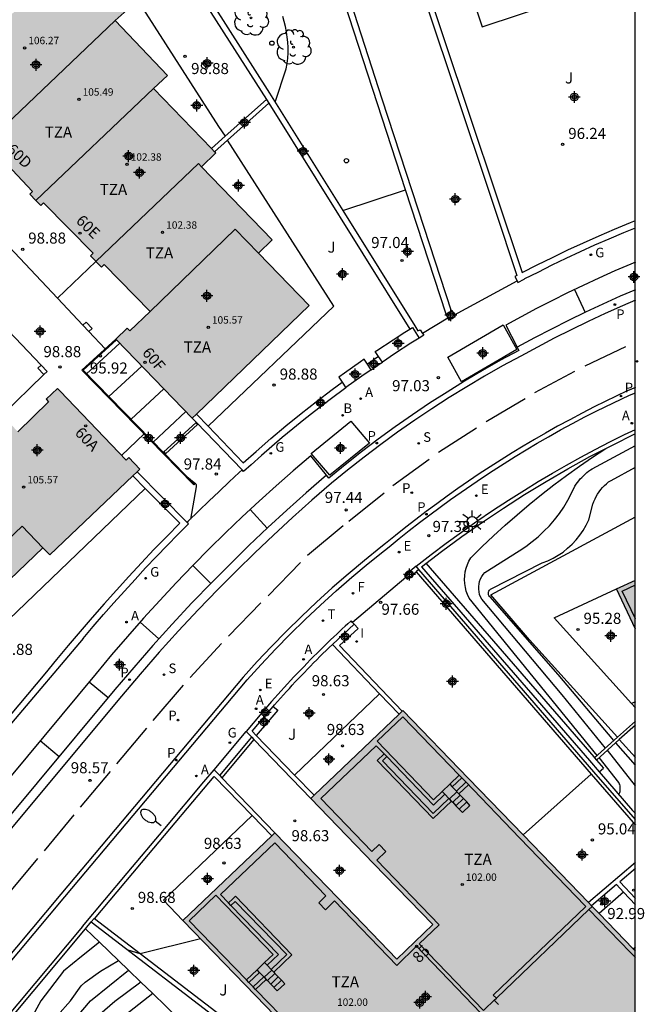
# Model space of a CAD drawing. Units: metres. Extents: x 580644 to 580995, y 4793790 to 4794041.
# Drawn here: x 580953 to 580995, y 4793848 to 4793914 of the extents above; entities that cross this region are included whole.
import ezdxf
from ezdxf.enums import TextEntityAlignment as Align

# ---------------------------------------------------------------- set-up
doc = ezdxf.new("R2010")
doc.units = ezdxf.units.M
for name, color, linetype in [('010106', 9, 'Continuous'), ('020104', 34, 'Continuous'), ('020107', 3, 'Continuous'), ('020204', 9, 'Continuous'), ('020308', 9, 'Continuous'), ('050109', 4, 'Continuous'), ('060106', 9, 'Continuous'), ('060108', 9, 'Continuous'), ('060113', 4, 'Continuous'), ('060126', 9, 'Continuous'), ('060130', 9, 'Continuous'), ('060145', 9, 'Continuous'), ('070105', 6, 'Continuous'), ('070106', 6, 'Continuous'), ('070108', 9, 'Continuous'), ('070116', 6, 'Continuous'), ('080110', 9, 'Continuous'), ('080131', 9, 'Continuous'), ('080132', 9, 'Continuous'), ('080137', 9, 'Continuous'), ('080201', 9, 'Continuous'), ('080202', 9, 'Continuous'), ('080303', 9, 'Continuous'), ('080308', 9, 'Continuous'), ('080311', 9, 'Continuous'), ('100116', 71, 'Continuous'), ('100202', 3, 'Continuous'), ('100301', 7, 'Continuous'), ('200202', 4, 'Continuous'), ('200205', 4, 'Continuous'), ('200302', 4, 'Continuous'), ('200305', 4, 'Continuous'), ('210102', 4, 'Continuous'), ('210203', 4, 'Continuous'), ('210204', 9, 'Continuous'), ('210205', 4, 'Continuous'), ('210303', 4, 'Continuous'), ('210304', 9, 'Continuous'), ('210305', 4, 'Continuous'), ('220101', 1, 'Continuous'), ('220205', 1, 'Continuous'), ('220305', 1, 'Continuous'), ('230204', 9, 'Continuous'), ('230304', 9, 'Continuous'), ('240204', 9, 'Continuous'), ('240205', 1, 'Continuous'), ('240304', 9, 'Continuous'), ('240305', 1, 'Continuous'), ('250202', 9, 'Continuous'), ('250206', 9, 'Continuous'), ('260101', 9, 'Continuous'), ('260202', 9, 'Continuous'), ('270204', 9, 'Continuous'), ('270304', 9, 'Continuous'), ('990501', 21, 'Continuous'), ('C_Edificios', 5, 'Continuous'), ('Centroides', 1, 'Continuous')]:
    doc.layers.add(name, color=color, linetype=linetype)
for name, color, linetype, lineweight in [('020105', 24, 'Continuous', 30), ('080111', 7, 'Continuous', 30), ('080118', 7, 'Continuous', 30)]:
    doc.layers.add(name, color=color, linetype=linetype, lineweight=lineweight)
doc.styles.add('ARIAL', font='arial.ttf', dxfattribs={"height": 1})
doc.styles.add('ARIALI', font='ariali.ttf', dxfattribs={"height": 1})
doc.styles.add('ROMANS', font='romans__.ttf', dxfattribs={"height": 1})
doc.styles.get("Standard").update_dxf_attribs({"font": 'arial.ttf'})

# ---------------------------------------------------------------- blocks, each defined once
blk = doc.blocks.new('Centroide')
for points in [[(0.402, 0), (-0.402, 0)], [(0, -0.402), (0, 0.402)]]:
    blk.add_lwpolyline(points)
for radius in [0.256, 0.159]:
    blk.add_circle((0, 0), radius)
blk = doc.blocks.new('BloquePortal')
blk.add_circle((0, 0), 0.075)
at = {"flags": 5}
blk.add_attdef('INDICE', text='', height=0.75, dxfattribs=at).set_placement((0, 0), align=Align.MIDDLE_CENTER)
blk = doc.blocks.new('REGELE')
blk.add_circle((0, 0), 0.055)
blk = doc.blocks.new('ABAS')
blk.add_circle((0, 0), 0.055)
blk = doc.blocks.new('REGAS')
blk.add_circle((0, 0), 0.055)
blk = doc.blocks.new('COTAPU')
blk.add_circle((0, 0), 0.075)
blk = doc.blocks.new('FAROLA')
for p, q in [((0, 0.355), (0, 0.755)), ((-0.355, 0), (-0.895, 0)), ((-0.63, 0.51), (-0.255, 0.245)), ((0.605, 0.49), (0.276, 0.223)), ((0.355, 0), (0.855, 0)), ((-0.65, -0.52), (-0.255, -0.24)), ((0, -0.355), (0, -0.755)), ((0.585, -0.52), (0.256, -0.246))]:
    blk.add_line(p, q)
blk.add_circle((0, 0), 0.355)
blk = doc.blocks.new('PLUVI3')
blk.add_circle((0, 0), 0.055)
blk = doc.blocks.new('REIND')
blk.add_circle((0, 0), 0.055)
blk = doc.blocks.new('PUNTO')
blk.add_circle((0, 0), 0.075)
blk = doc.blocks.new('FAREDI')
blk.add_line((0, 0), (0.5, 0))
blk.add_lwpolyline([(0.5, 0, 0.159986), (0.538, -0.117, 0.106322), (0.675, -0.238, 0.071006), (0.858, -0.309, 0.057309), (1.099, -0.337, 0.057309), (1.339, -0.309, 0.071006), (1.522, -0.238, 0.106322), (1.659, -0.117, 0.159986), (1.697, 0, 0.159986), (1.659, 0.117, 0.106322), (1.522, 0.238, 0.071006), (1.339, 0.309, 0.057309), (1.099, 0.337, 0.057309), (0.858, 0.309, 0.071006), (0.675, 0.238, 0.106322), (0.538, 0.117, 0.159986)], format="xyb", close=True)
blk = doc.blocks.new('PLUVI2')
blk.add_circle((0, 0), 0.055)
blk = doc.blocks.new('SANEA')
blk.add_circle((0, 0), 0.055)
blk = doc.blocks.new('RETEL')
blk.add_circle((0, 0), 0.055)
blk = doc.blocks.new('BOCAR')
blk.add_circle((0, 0), 0.055)
blk = doc.blocks.new('HUEPIV')
blk.add_circle((0, 0), 0.145)
blk = doc.blocks.new('ARBOL')
blk.add_circle((0, 0), 0.0587)
for centre, radius, start, end in [((-0.564, 0.381), 0.532, 92.28, 254.58), ((-0.28, 0.855), 0.3, 359.28777, 173.60777), ((0.097, 0.97), 0.21, 23.15651, 160.46651), ((0.438, 0.881), 0.24, 301.57804, 139.32804), ((0.656, 0.288), 0.443, 319.85562, 114.76562), ((-0.091, 0.321), 0.12, 119.14, 310.56), ((0.819, -0.249), 0.383, 235.52754, 62.02753), ((-0.556, -0.339), 0.555, 142.64, 266.54), ((-0.039, -0.384), 0.21, 189.64, 323.88), ((0.299, -0.624), 0.532, 224.67, 0.24), ((-0.301, -0.676), 0.45, 213.78, 295.32)]:
    blk.add_arc(centre, radius, start, end)
blk = doc.blocks.new('OPTICA')
blk.add_circle((0, 0), 0.055)

msp = doc.modelspace()

# ---------------------------------------------------------------- hatches: boundary and pattern name
at = {"layer": '990501'}
for points in [[(580961.63, 4793909.7), (580962.57, 4793910.59), (580959.04, 4793914.3), (580959.83, 4793915.03), (580959.62, 4793915.25), (580956.29, 4793918.76), (580951.86, 4793914.56), (580949.94, 4793916.58), (580949.87, 4793916.51), (580944.07, 4793911.01), (580943.2, 4793911.92), (580943.14, 4793911.86), (580942.92, 4793911.66), (580941.32, 4793910.13), (580944.03, 4793907.28), (580946.71, 4793909.82), (580948.101, 4793908.36), (580948.682, 4793907.75), (580948.94, 4793907.48), (580949.15, 4793907.26), (580949.92, 4793906.44), (580949.73, 4793906.26), (580950.49, 4793905.5), (580950.67, 4793905.67), (580953.45, 4793902.73), (580953.26, 4793902.55), (580954.01, 4793901.79), (580954.19, 4793901.96), (580957.54, 4793898.56), (580957.36, 4793898.38), (580958.11, 4793897.61), (580958.29, 4793897.79), (580961.39, 4793894.63), (580960.02, 4793893.31), (580959.84, 4793893.5), (580959.08, 4793892.75), (580959.11, 4793892.71), (580964.23, 4793887.4), (580964.52, 4793887.68), (580972.13, 4793895.02), (580968.71, 4793898.56), (580969.64, 4793899.46), (580964.86, 4793904.41), (580965.83, 4793905.35), (580965.75, 4793905.43), (580965.54, 4793905.65)], [(580949.37, 4793889.74), (580949.56, 4793889.92), (580948.81, 4793890.7), (580948.62, 4793890.52), (580945.35, 4793893.96), (580945.54, 4793894.14), (580944.79, 4793894.91), (580944.61, 4793894.74), (580941.32, 4793898.18), (580941.51, 4793898.36), (580940.76, 4793899.14), (580942.63, 4793900.95), (580942.42, 4793901.16), (580940.04, 4793903.62), (580934.22, 4793897.98), (580937.3, 4793894.8), (580937.01, 4793894.517), (580936.38, 4793893.9), (580935.43, 4793892.98), (580935.22, 4793892.77), (580934.12, 4793891.71), (580938.14, 4793887.5), (580938.35, 4793887.28), (580942.04, 4793883.41), (580943.16, 4793884.48), (580944.97, 4793882.59), (580945.9, 4793883.48), (580947.51, 4793881.79), (580945.46, 4793879.83), (580945.563, 4793879.722), (580945.768, 4793879.508), (580950.19, 4793874.87), (580954.15, 4793878.63), (580954.61, 4793878.15), (580960.22, 4793883.5), (580960.51, 4793883.77), (580960.7, 4793883.96), (580959.96, 4793884.74), (580959.77, 4793884.56), (580955.32, 4793889.23), (580955.14, 4793889.42), (580954.37, 4793888.68), (580954.53, 4793888.5), (580952.45, 4793886.49)], [(580994.186, 4793876.456), (580992.91, 4793875.86), (580994.186, 4793873.135)], [(580978.074, 4793850.812), (580974.077, 4793854.954), (580969.823, 4793859.361), (580969.606, 4793859.154), (580963.607, 4793853.418), (580969.203, 4793847.619), (580971.422, 4793845.321), (580975.103, 4793841.506), (580975.311, 4793841.291), (580976.423, 4793840.139), (580977.283, 4793839.248), (580981.037, 4793835.358), (580984.725, 4793831.537), (580984.761, 4793831.571), (580992.032, 4793838.524), (580992.212, 4793838.697), (580994.185, 4793840.583), (580994.185, 4793851.346), (580994.039, 4793851.497), (580991.73, 4793853.89), (580991.263, 4793854.374), (580991.223, 4793854.415), (580991.014, 4793854.632), (580986.597, 4793859.208), (580982.913, 4793863.026), (580978.469, 4793867.63), (580978.433, 4793867.595), (580978.216, 4793867.388), (580972.47, 4793861.893), (580972.253, 4793861.686), (580976.497, 4793857.29), (580980.494, 4793853.148)]]:
    msp.add_hatch(color=256, dxfattribs=at).paths.add_polyline_path(points)

# ---------------------------------------------------------------- linework, layer by layer
at = {"layer": '010106', "flags": 128}
msp.add_lwpolyline([(580644.194, 4793790.273), (580994.184, 4793790.266), (580994.189, 4794040.259), (580644.199, 4794040.266)], close=True, dxfattribs=at)
at = {"layer": '020104', "flags": 128}
for points, elevation in [([(580957.09, 4793890.41), (580959.35, 4793892.47)], 96), ([(580958.59, 4793888.87), (580960.83, 4793890.93)], 96.5), ([(580960.1, 4793887.33), (580962.32, 4793889.39)], 97), ([(580959.46, 4793884.88), (580960.99, 4793886.34)], 98.5), ([(580991.61, 4793864.59), (580982.96, 4793875.23), (580982.85, 4793875.47), (580982.76, 4793875.71), (580982.7, 4793875.96), (580982.66, 4793876.22), (580982.64, 4793876.48), (580982.65, 4793876.74), (580982.69, 4793877), (580982.75, 4793877.25), (580982.83, 4793877.5), (580982.93, 4793877.73), (580983.06, 4793877.96), (580983.82, 4793878.71), (580984.6, 4793879.45), (580985.38, 4793880.17), (580986.19, 4793880.87), (580987.01, 4793881.56), (580987.84, 4793882.24), (580988.68, 4793882.89), (580989.54, 4793883.53), (580990.41, 4793884.15), (580991.29, 4793884.76), (580992.18, 4793885.35)], 96.5), ([(580992.17, 4793865.09), (580989.25, 4793868.69), (580983.8, 4793875.16), (580983.72, 4793875.32), (580983.66, 4793875.48), (580983.62, 4793875.66), (580983.6, 4793875.83), (580983.6, 4793876.01), (580983.62, 4793876.19), (580983.66, 4793876.36), (580983.73, 4793876.53), (580983.81, 4793876.69), (580983.91, 4793876.83), (580984.02, 4793876.97), (580986.33, 4793878.44), (580986.78, 4793878.73), (580987.21, 4793879.05), (580987.62, 4793879.38), (580988.01, 4793879.75), (580988.38, 4793880.13), (580988.73, 4793880.53), (580989.05, 4793880.95), (580989.35, 4793881.39), (580989.63, 4793881.85), (580989.88, 4793882.32), (580990.1, 4793882.8), (580990.18, 4793882.93), (580990.27, 4793883.05), (580990.37, 4793883.17), (580990.46, 4793883.29), (580990.57, 4793883.4), (580990.67, 4793883.51), (580990.79, 4793883.62), (580990.9, 4793883.72), (580991.02, 4793883.81), (580991.15, 4793883.9), (580991.27, 4793883.98), (580994.186, 4793885.552)], 96), ([(580992.73, 4793865.6), (580988.96, 4793870.06), (580984.37, 4793875.31), (580984.33, 4793875.35), (580984.29, 4793875.4), (580984.27, 4793875.45), (580984.26, 4793875.5), (580984.25, 4793875.55), (580984.25, 4793875.61), (580984.27, 4793875.66), (580984.29, 4793875.71), (580984.32, 4793875.76), (580984.35, 4793875.8), (580984.4, 4793875.84), (580987.88, 4793877.61), (580988.26, 4793877.75), (580988.62, 4793877.93), (580988.97, 4793878.13), (580989.3, 4793878.35), (580989.61, 4793878.6), (580989.91, 4793878.88), (580990.18, 4793879.17), (580990.43, 4793879.48), (580990.66, 4793879.81), (580990.86, 4793880.16), (580991.04, 4793880.52), (580991.32, 4793881.59), (580991.38, 4793881.76), (580991.46, 4793881.94), (580991.54, 4793882.1), (580991.63, 4793882.27), (580991.73, 4793882.42), (580991.85, 4793882.57), (580991.97, 4793882.71), (580992.1, 4793882.85), (580992.24, 4793882.97), (580992.38, 4793883.09), (580992.54, 4793883.19), (580994.186, 4793884.092)], 95.5), ([(580963.77, 4793883.55), (580964.49, 4793882.96), (580964.51, 4793882.9), (580964.51, 4793882.75), (580964.11, 4793880.57)], 98), ([(580994.186, 4793863.932), (580992.86, 4793865.44)], 95.5), ([(580994.186, 4793862.539), (580992.3, 4793864.94)], 96), ([(580993.07, 4793861.93), (580993.1, 4793862), (580993.13, 4793862.08), (580993.15, 4793862.15), (580993.16, 4793862.23), (580993.17, 4793862.31), (580993.17, 4793862.39), (580993.16, 4793862.46), (580993.15, 4793862.54), (580993.13, 4793862.62), (580993.1, 4793862.69), (580993.07, 4793862.77), (580991.74, 4793864.44)], 96.5), ([(580957.97, 4793851.95), (580956.75, 4793851), (580955.54, 4793850), (580954, 4793848), (580953.46, 4793847)], 96.5), ([(580964.798, 4793852.183), (580960.723, 4793851.168), (580959.906, 4793851.418)], 98.5), ([(580955.13, 4793847), (580956.02, 4793848), (580956.74, 4793849), (580957, 4793849.25), (580958.04, 4793850), (580959.26, 4793850.71)], 96), ([(580955.67, 4793846), (580957.37, 4793848), (580959.93, 4793850.06)], 95.5), ([(580961.57, 4793848.48), (580959.68, 4793847)], 94.5)]:
    msp.add_lwpolyline(points, dxfattribs=dict(at, elevation=elevation))
at = {"layer": '020105', "flags": 128}
for points, elevation in [([(580969.85, 4793908.77), (580970.59, 4793911.04), (580970.65, 4793911.4), (580970.69, 4793911.75), (580970.71, 4793912.11), (580970.71, 4793912.47), (580970.7, 4793912.83), (580970.66, 4793913.18), (580970.61, 4793913.54), (580970.55, 4793913.89), (580970.46, 4793914.24), (580970.36, 4793914.58)], 97.5), ([(580961.6, 4793885.78), (580963.8, 4793887.85)], 97.5), ([(580960.76, 4793849.26), (580959, 4793847.94), (580958, 4793847.06)], 95)]:
    msp.add_lwpolyline(points, dxfattribs=dict(at, elevation=elevation))
at = {"layer": '020107', "flags": 128}
for points in [[(580987.04, 4793872.4), (580984.41, 4793875.45), (580994.186, 4793880.727)], [(580987.04, 4793872.4), (580992.98, 4793865.82)], [(580993.1, 4793865.67), (580994.186, 4793864.451)]]:
    msp.add_lwpolyline(points, dxfattribs=at)
at = {"layer": '050109', "flags": 128}
for points in [[(580981.137, 4793862.156), (580980.544, 4793861.589), (580976.725, 4793865.547), (580978.46, 4793867.207), (580982.28, 4793863.249), (580981.642, 4793862.64)], [(580968.616, 4793850.093), (580967.897, 4793849.405), (580964.032, 4793853.409), (580965.839, 4793855.137), (580969.704, 4793851.133), (580969.122, 4793850.577)]]:
    msp.add_lwpolyline(points, dxfattribs=at)
at = {"layer": '060106', "flags": 128}
msp.add_lwpolyline([(580964.35, 4793882.89), (580962.3, 4793884.99), (580956.78, 4793890.66), (580959.08, 4793892.75)], dxfattribs=at)
at = {"layer": '060108', "flags": 128}
for points in [[(580994.186, 4793897.955), (580993.872, 4793897.825), (580992.793, 4793897.36), (580991.72, 4793896.88), (580990.653, 4793896.385), (580989.594, 4793895.875), (580988.542, 4793895.351), (580987.497, 4793894.813), (580986.459, 4793894.26), (580985.43, 4793893.693), (580986.198, 4793892.198)], [(580986.198, 4793892.198), (580986.305, 4793891.988), (580985.074, 4793891.318), (580983.855, 4793890.625), (580982.649, 4793889.909), (580981.457, 4793889.171), (580980.279, 4793888.411), (580979.116, 4793887.628), (580977.954, 4793886.816), (580976.808, 4793885.981), (580975.678, 4793885.125), (580974.565, 4793884.248), (580973.474, 4793883.355), (580973.315, 4793883.549)], [(580991.59, 4793887.91), (580993.78, 4793888.95), (580994.186, 4793889.128)], [(580901.483, 4793790.268), (580955.63, 4793855.018), (580967.952, 4793869.702), (580968.903, 4793870.751), (580969.875, 4793871.782), (580970.866, 4793872.793), (580971.877, 4793873.786), (580972.906, 4793874.758), (580973.96, 4793875.714), (580975.031, 4793876.65), (580976.121, 4793877.565), (580977.228, 4793878.458), (580977.544, 4793878.703), (580978.219, 4793879.255), (580978.903, 4793879.8), (580979.592, 4793880.338), (580980.288, 4793880.867), (580980.989, 4793881.389), (580981.697, 4793881.902), (580982.41, 4793882.407), (580983.129, 4793882.904), (580983.854, 4793883.393), (580984.585, 4793883.874), (580985.32, 4793884.346), (580986.062, 4793884.809), (580986.808, 4793885.264), (580987.56, 4793885.711), (580988.316, 4793886.148), (580989.129, 4793886.606), (580989.947, 4793887.053), (580990.771, 4793887.49), (580991.59, 4793887.91)], [(580973.315, 4793883.549), (580972.243, 4793884.861), (580971.066, 4793883.849), (580969.902, 4793882.822), (580968.753, 4793881.779), (580967.617, 4793880.72), (580966.496, 4793879.647), (580965.39, 4793878.558), (580964.298, 4793877.455), (580963.161, 4793876.274), (580962.041, 4793875.077), (580960.938, 4793873.864), (580959.852, 4793872.636), (580958.784, 4793871.392), (580957.734, 4793870.133), (580947.217, 4793857.48), (580948.481, 4793856.417)]]:
    msp.add_lwpolyline(points, dxfattribs=at)
at = {"layer": '060113', "flags": 128}
for points in [[(580994.186, 4793896.087), (580993.168, 4793895.646), (580991.993, 4793895.116), (580990.827, 4793894.57), (580989.668, 4793894.008), (580988.517, 4793893.429), (580987.375, 4793892.834), (580986.198, 4793892.198)], [(580994.186, 4793895.385), (580993.321, 4793895.009), (580992.154, 4793894.483), (580990.995, 4793893.941), (580989.844, 4793893.382), (580988.701, 4793892.807), (580987.566, 4793892.216), (580986.436, 4793891.606), (580985.207, 4793890.937), (580983.993, 4793890.247), (580982.793, 4793889.534), (580981.605, 4793888.799), (580980.432, 4793888.042), (580979.273, 4793887.263), (580978.116, 4793886.453), (580976.975, 4793885.622), (580975.849, 4793884.769), (580974.74, 4793883.896), (580973.646, 4793883), (580972.324, 4793881.85), (580971.022, 4793880.684), (580969.737, 4793879.5), (580968.47, 4793878.297), (580967.22, 4793877.076), (580965.988, 4793875.837), (580964.635, 4793874.435), (580963.305, 4793873.01), (580961.998, 4793871.565), (580960.715, 4793870.098), (580959.453, 4793868.607), (580948.941, 4793855.995)], [(580994.186, 4793889.481), (580993.65, 4793889.25), (580993.64, 4793889.25), (580991.41, 4793888.16), (580990.583, 4793887.741), (580989.756, 4793887.302), (580988.934, 4793886.853), (580988.119, 4793886.394), (580987.359, 4793885.954), (580986.604, 4793885.506), (580985.855, 4793885.049), (580985.111, 4793884.584), (580984.372, 4793884.11), (580983.639, 4793883.628), (580982.911, 4793883.137), (580982.189, 4793882.638), (580981.473, 4793882.131), (580980.763, 4793881.615), (580980.058, 4793881.092), (580979.36, 4793880.56), (580978.668, 4793880.02), (580977.982, 4793879.473), (580977.303, 4793878.919), (580976.985, 4793878.672), (580975.873, 4793877.775), (580974.779, 4793876.856), (580973.703, 4793875.917), (580972.646, 4793874.957), (580971.612, 4793873.98), (580970.597, 4793872.984), (580969.601, 4793871.968), (580968.626, 4793870.934), (580967.673, 4793869.882), (580955.351, 4793855.198), (580901.054, 4793790.268)], [(580973.315, 4793883.549), (580971.946, 4793882.358), (580970.638, 4793881.187), (580969.347, 4793879.997), (580968.073, 4793878.788), (580966.817, 4793877.561), (580965.579, 4793876.316), (580964.219, 4793874.906), (580962.883, 4793873.475), (580961.569, 4793872.022), (580960.28, 4793870.549), (580959.014, 4793869.054), (580948.481, 4793856.417)]]:
    msp.add_lwpolyline(points, dxfattribs=at)
at = {"layer": '060126', "flags": 128}
msp.add_lwpolyline([(580991.197, 4793863.325), (580986.597, 4793859.208)], dxfattribs=at)
at = {"layer": '060130', "flags": 128}
for points in [[(580989.354, 4793935.566), (580977.86, 4793931.76), (580983.83, 4793913.87), (580993.79, 4793917.19)], [(580960.532, 4793915.677), (580966.02, 4793907.14), (580966.46, 4793906.471)], [(580965.31, 4793886.86), (580973.8, 4793894.99), (580966.621, 4793906.208)], [(580974.41, 4793901.46), (580978.66, 4793902.86)], [(580944.917, 4793878.673), (580950.68, 4793872.69), (580961.06, 4793882.65)], [(580988.7, 4793873.89), (580992.91, 4793875.86)], [(580988.7, 4793873.89), (580993.93, 4793868.1)], [(580971.151, 4793863.261), (580976.903, 4793868.762)], [(580963.607, 4793853.418), (580962.294, 4793854.791), (580968.286, 4793860.521)], [(580993.386, 4793855.334), (580991.73, 4793853.89)], [(580994.039, 4793851.497), (580994.185, 4793851.638)]]:
    msp.add_lwpolyline(points, dxfattribs=at)
at = {"layer": '060145', "flags": 128}
for points in [[(580980.03, 4793877.6), (580991.37, 4793864.49), (580991.43, 4793864.42)], [(580991.56, 4793864.27), (580992.03, 4793863.73)], [(580991.74, 4793863.48), (580992.03, 4793863.73)]]:
    msp.add_lwpolyline(points, dxfattribs=at)
at = {"layer": '070105', "flags": 128}
for points in [[(580970.69, 4793944.51), (580972.7, 4793938.74), (580975.28, 4793931.01), (580981.25, 4793913.09), (580986.53, 4793897.25), (580987.56, 4793897.77), (580988.59, 4793898.28), (580989.63, 4793898.78), (580990.68, 4793899.26), (580991.73, 4793899.73), (580992.78, 4793900.19), (580993.85, 4793900.63), (580994.186, 4793900.765)], [(580978.66, 4793902.86), (580974.21, 4793916.52), (580979.13, 4793918.2), (580975, 4793930.58), (580971.74, 4793940.28), (580970.31, 4793944.36)], [(580953.22, 4793934.87), (580960.98, 4793922.71), (580963.82, 4793918.25), (580969.46, 4793909.39), (580974.41, 4793901.46)], [(580963.33, 4793918.26), (580969.26, 4793908.97)], [(580981.75, 4793894.651), (580979.91, 4793900.29), (580977.08, 4793908.99), (580974.72, 4793916.27), (580979.26, 4793917.79), (580981.71, 4793910.45), (580984.68, 4793901.54), (580986.17, 4793897.06), (580986.04, 4793896.99), (580986.198, 4793896.689)], [(580966.46, 4793906.471), (580969.26, 4793908.97)], [(580966.621, 4793906.208), (580969.42, 4793908.71)], [(580969.26, 4793908.97), (580969.42, 4793908.71)], [(580969.42, 4793908.71), (580978.942, 4793893.427)], [(580965.54, 4793905.65), (580966.46, 4793906.471)], [(580965.75, 4793905.43), (580966.621, 4793906.208)], [(580981.398, 4793894.446), (580978.66, 4793902.86)], [(580974.41, 4793901.46), (580979.28, 4793893.64), (580979.49, 4793893.3), (580979.64, 4793893.39), (580979.798, 4793893.139)], [(580986.198, 4793896.689), (580986.25, 4793896.59), (580986.66, 4793896.81), (580986.71, 4793896.84), (580987.61, 4793897.29), (580988.56, 4793897.77), (580989.52, 4793898.23), (580990.48, 4793898.68), (580991.45, 4793899.12), (580992.42, 4793899.54), (580993.4, 4793899.96), (580994.186, 4793900.289)], [(580981.75, 4793894.651), (580981.398, 4793894.446)], [(580981.8, 4793894.68), (580981.75, 4793894.651)], [(580981.971, 4793894.39), (580981.8, 4793894.68)], [(580981.398, 4793894.446), (580981.37, 4793894.43), (580981.515, 4793894.173)], [(580981.515, 4793894.173), (580981.59, 4793894.04), (580982.03, 4793894.29), (580981.971, 4793894.39)], [(580976.835, 4793891.577), (580976.61, 4793891.91), (580976.71, 4793891.98), (580977.82, 4793892.71), (580978.6, 4793893.21), (580978.942, 4793893.427)], [(580978.942, 4793893.427), (580979.12, 4793893.54), (580979.568, 4793892.814)], [(580959.11, 4793892.71), (580956.86, 4793890.66), (580962.33, 4793885.03), (580964.38, 4793882.92), (580964.35, 4793882.89)], [(580979.568, 4793892.814), (580979.02, 4793892.47), (580977.9, 4793891.75), (580977.09, 4793891.2)], [(580979.798, 4793893.139), (580979.88, 4793893.01), (580979.568, 4793892.814)], [(580976.075, 4793891.057), (580975.85, 4793891.39), (580975.61, 4793891.22), (580974.52, 4793890.45), (580974.14, 4793890.17), (580974.363, 4793889.832)], [(580976.835, 4793891.577), (580976.075, 4793891.057)], [(580977.09, 4793891.2), (580976.835, 4793891.577)], [(580976.33, 4793890.68), (580975.7, 4793890.25), (580974.62, 4793889.47), (580974.61, 4793889.46)], [(580976.33, 4793890.68), (580976.075, 4793891.057)], [(580976.33, 4793890.68), (580976.8, 4793891.01), (580977.09, 4793891.2)], [(580965.31, 4793886.86), (580967.69, 4793884.39), (580968.55, 4793885.16), (580969.55, 4793886.03), (580970.57, 4793886.88), (580971.6, 4793887.72), (580972.64, 4793888.54), (580973.69, 4793889.34), (580974.363, 4793889.832)], [(580974.61, 4793889.46), (580973.55, 4793888.67), (580972.5, 4793887.86), (580971.77, 4793887.28), (580971.04, 4793886.69), (580970.32, 4793886.09), (580969.61, 4793885.48), (580968.91, 4793884.87), (580968.21, 4793884.25), (580967.71, 4793883.8), (580967.612, 4793883.902)], [(580974.363, 4793889.832), (580974.61, 4793889.46)], [(580967.612, 4793883.902), (580964.53, 4793887.1), (580964.23, 4793887.4)], [(580964.52, 4793887.68), (580965.31, 4793886.86)], [(580979.37, 4793877.39), (580980.386, 4793878.179), (580981.406, 4793878.947), (580982.438, 4793879.699), (580983.482, 4793880.433), (580984.538, 4793881.151), (580985.606, 4793881.851), (580986.685, 4793882.534), (580987.628, 4793883.111), (580988.579, 4793883.674), (580989.537, 4793884.224), (580990.504, 4793884.761), (580991.478, 4793885.284), (580992.459, 4793885.793), (580993.447, 4793886.288), (580994.186, 4793886.645)], [(580979.74, 4793877.35), (580981.09, 4793878.39), (580982.46, 4793879.4), (580983.85, 4793880.37), (580985.27, 4793881.32), (580986.7, 4793882.24), (580988.16, 4793883.12), (580989.63, 4793883.98), (580991.12, 4793884.8), (580992.63, 4793885.58), (580994.16, 4793886.34), (580994.186, 4793886.352)], [(580960.22, 4793883.5), (580961.06, 4793882.65)], [(580963.891, 4793880.351), (580960.51, 4793883.77)], [(580961.06, 4793882.65), (580963.39, 4793880.29), (580962.52, 4793879.4), (580961.65, 4793878.51), (580960.8, 4793877.61), (580959.95, 4793876.7), (580959.11, 4793875.78), (580958.29, 4793874.85), (580957.47, 4793873.92), (580956.66, 4793872.98), (580955.85, 4793872.03), (580955.06, 4793871.07), (580954.28, 4793870.11), (580951.94, 4793867.31)], [(580956.87, 4793872.51), (580957.55, 4793873.31), (580958.24, 4793874.12), (580958.94, 4793874.91), (580959.65, 4793875.7), (580960.37, 4793876.49), (580961.09, 4793877.27), (580961.82, 4793878.04), (580962.55, 4793878.8), (580963.29, 4793879.56), (580963.99, 4793880.25), (580963.891, 4793880.351)], [(580979.37, 4793877.39), (580978.579, 4793876.748), (580978.673, 4793876.631)], [(580979.559, 4793877.157), (580979.37, 4793877.39)], [(580979.74, 4793877.35), (580991.08, 4793864.24), (580991.74, 4793863.48), (580994, 4793860.87), (580994.186, 4793860.655)], [(580978.673, 4793876.631), (580978.768, 4793876.515), (580979.365, 4793876.999)], [(580979.559, 4793877.157), (580979.365, 4793876.999)], [(580979.365, 4793876.999), (580991.197, 4793863.325)], [(580994.186, 4793860.253), (580991.386, 4793863.488), (580979.559, 4793877.157)], [(580975.077, 4793873.585), (580974.976, 4793873.697), (580974.949, 4793873.672), (580974.758, 4793873.498), (580974.569, 4793873.324), (580974.38, 4793873.15), (580974.191, 4793872.975), (580974.004, 4793872.799), (580973.817, 4793872.622), (580973.585, 4793872.401), (580973.355, 4793872.179), (580973.125, 4793871.956), (580972.897, 4793871.732), (580972.67, 4793871.506), (580972.443, 4793871.28), (580972.218, 4793871.052), (580971.994, 4793870.823), (580971.771, 4793870.593), (580971.549, 4793870.362), (580971.328, 4793870.13), (580971.108, 4793869.897), (580970.889, 4793869.663), (580970.671, 4793869.428), (580970.455, 4793869.191), (580970.239, 4793868.954), (580970.025, 4793868.715), (580969.812, 4793868.476), (580969.599, 4793868.235), (580968.951, 4793867.475), (580967.887, 4793866.21), (580968.266, 4793865.817)], [(580975.176, 4793873.475), (580973.71, 4793872.105)], [(580978.433, 4793867.595), (580974.191, 4793872.035), (580975.45, 4793873.172), (580975.176, 4793873.475)], [(580975.176, 4793873.475), (580975.077, 4793873.585)], [(580956.87, 4793872.51), (580952.015, 4793866.769), (580943.454, 4793856.472), (580941.509, 4793854.131)], [(580969.715, 4793867.908), (580969.808, 4793868.017), (580970.004, 4793868.24), (580970.202, 4793868.463), (580970.4, 4793868.684), (580970.6, 4793868.905), (580970.801, 4793869.125), (580971.002, 4793869.343), (580971.205, 4793869.561), (580971.408, 4793869.778), (580971.613, 4793869.995), (580971.818, 4793870.21), (580972.025, 4793870.424), (580972.232, 4793870.637), (580972.44, 4793870.85), (580972.649, 4793871.061), (580972.86, 4793871.272), (580973.071, 4793871.482), (580973.283, 4793871.69), (580973.496, 4793871.898), (580973.71, 4793872.105)], [(580976.903, 4793868.762), (580973.71, 4793872.105)], [(580978.216, 4793867.388), (580976.903, 4793868.762)], [(580994.186, 4793868.22), (580993.93, 4793868.1)], [(580993.93, 4793868.1), (580994.186, 4793867.811)], [(580968.566, 4793865.934), (580968.288, 4793866.221), (580969.18, 4793867.281), (580969.715, 4793867.908)], [(580969.715, 4793867.908), (580970.017, 4793867.65), (580968.566, 4793865.934)], [(580994.186, 4793866.909), (580992.98, 4793865.82)], [(580994.186, 4793866.642), (580993.1, 4793865.67)], [(580968.566, 4793865.934), (580971.151, 4793863.261)], [(580968.266, 4793865.817), (580968.402, 4793865.676), (580972.253, 4793861.686)], [(580992.98, 4793865.82), (580991.43, 4793864.42)], [(580993.1, 4793865.67), (580991.56, 4793864.27)], [(580991.43, 4793864.42), (580991.56, 4793864.27)], [(580956.815, 4793853.022), (580959.842, 4793856.627), (580962.38, 4793859.647), (580965.018, 4793862.796), (580965.711, 4793863.621), (580966.097, 4793863.222)], [(580971.151, 4793863.261), (580972.47, 4793861.893)], [(580991.197, 4793863.325), (580994.186, 4793859.871)], [(580957.64, 4793853.537), (580961.289, 4793857.883), (580965.727, 4793863.173), (580968.286, 4793860.521)], [(580966.097, 4793863.222), (580966.229, 4793863.084)], [(580966.229, 4793863.084), (580969.823, 4793859.361)], [(580968.286, 4793860.521), (580969.606, 4793859.154)], [(580994.186, 4793857.339), (580991.014, 4793854.632)], [(580994.186, 4793856.944), (580993.131, 4793856.045), (580994.185, 4793854.918)], [(580993.386, 4793855.334), (580992.903, 4793855.85), (580991.223, 4793854.415)], [(580994.185, 4793854.479), (580993.386, 4793855.334)], [(580957.02, 4793852.86), (580957.416, 4793853.33)], [(580957.416, 4793853.33), (580957.609, 4793853.56), (580957.64, 4793853.537)], [(580956.815, 4793853.022), (580943.81, 4793837.47), (580936.14, 4793828.3), (580923.96, 4793813.73), (580913.84, 4793801.64), (580911.28, 4793798.57), (580910.365, 4793797.476)], [(580910.6, 4793797.29), (580914.54, 4793802), (580918.73, 4793806.99), (580924.92, 4793814.39), (580926.8, 4793816.65), (580933.32, 4793824.46), (580939.09, 4793831.37), (580946.69, 4793840.49), (580953.49, 4793848.63), (580957.02, 4793852.86)]]:
    msp.add_lwpolyline(points, dxfattribs=at)
at = {"layer": '070106', "flags": 128}
for points in [[(580981.971, 4793894.39), (580986.198, 4793896.689)], [(580981.515, 4793894.173), (580979.798, 4793893.139)], [(580967.612, 4793883.902), (580967.42, 4793883.73), (580966.73, 4793883.09), (580966.05, 4793882.45), (580965.37, 4793881.8), (580964.7, 4793881.15), (580963.95, 4793880.41), (580963.891, 4793880.351)], [(580978.673, 4793876.631), (580975.077, 4793873.585)], [(580966.097, 4793863.222), (580968.266, 4793865.817)]]:
    msp.add_lwpolyline(points, dxfattribs=at)
at = {"layer": '070108', "flags": 128}
for points in [[(580955.13, 4793895.52), (580950.38, 4793900.55)], [(580957.72, 4793898.01), (580955.13, 4793895.52)], [(580956.85, 4793893.7), (580955.13, 4793895.52)], [(580951.4, 4793893.77), (580954.02, 4793890.99)], [(580958.357, 4793892.093), (580957.25, 4793893.26)], [(580951.389, 4793887.609), (580954.21, 4793890.36)], [(580969.693, 4793844.072), (580967.18, 4793846.207), (580957.64, 4793853.537)]]:
    msp.add_lwpolyline(points, dxfattribs=at)
at = {"layer": '070116', "flags": 128}
for points in [[(580957.416, 4793853.33), (580966.992, 4793845.973), (580969.486, 4793843.854), (580973.264, 4793839.732)], [(580976.75, 4793833.34), (580974.66, 4793835.33), (580973.16, 4793836.76), (580971.84, 4793838.01), (580970.47, 4793839.31), (580969.66, 4793840.16), (580968.69, 4793841.19), (580968.01, 4793841.92), (580967.3, 4793842.68), (580966.59, 4793843.42), (580965.79, 4793844.28), (580965.02, 4793845.1), (580964.17, 4793845.97), (580963.4, 4793846.71), (580962.46, 4793847.62), (580961.57, 4793848.48), (580960.76, 4793849.26), (580959.93, 4793850.06), (580959.26, 4793850.71), (580957.97, 4793851.95), (580957.02, 4793852.86)]]:
    msp.add_lwpolyline(points, dxfattribs=at)
at = {"layer": '080110', "flags": 128}
for points in [[(580950.15, 4793905.84), (580959.04, 4793914.3)], [(580964.86, 4793904.41), (580964.65, 4793904.62), (580957.72, 4793898.01)], [(580948.789, 4793876.339), (580952.74, 4793880.1), (580954.15, 4793878.63)], [(580994.186, 4793873.82), (580993.3, 4793875.71), (580994.186, 4793876.124)], [(580983.926, 4793847.336), (580979.583, 4793851.851), (580980.918, 4793853.14), (580976.712, 4793857.498), (580977.328, 4793858.092), (580976.868, 4793858.569), (580976.382, 4793858.1), (580972.934, 4793861.672), (580976.669, 4793865.244), (580977.207, 4793864.687)], [(580981.759, 4793861.505), (580980.519, 4793860.32), (580976.737, 4793864.238), (580977.207, 4793864.687), (580977.38, 4793864.507)], [(580981.586, 4793861.686), (580980.526, 4793860.672), (580977.091, 4793864.231), (580977.38, 4793864.507), (580980.537, 4793861.236), (580981.309, 4793861.975)], [(580982.453, 4793863.069), (580981.815, 4793862.459)], [(580982.729, 4793862.779), (580982.092, 4793862.17)], [(580982.902, 4793862.599), (580982.264, 4793861.989)], [(580984.792, 4793848.167), (580984.584, 4793848.383), (580990.838, 4793854.382), (580990.798, 4793854.423), (580986.381, 4793859), (580982.697, 4793862.817), (580982.28, 4793863.249)], [(580966.683, 4793854.623), (580966.145, 4793855.18), (580969.809, 4793858.684), (580973.271, 4793855.097), (580972.785, 4793854.628), (580973.245, 4793854.151), (580973.861, 4793854.746), (580978.066, 4793850.388), (580979.402, 4793851.678), (580983.746, 4793847.163)], [(580966.683, 4793854.623), (580966.972, 4793854.899), (580967.153, 4793855.072), (580970.979, 4793851.107), (580969.744, 4793849.926)], [(580966.856, 4793854.443), (580966.683, 4793854.623)], [(580966.856, 4793854.443), (580967.145, 4793854.719), (580970.625, 4793851.114), (580969.571, 4793850.107)], [(580969.295, 4793850.396), (580970.058, 4793851.126), (580966.856, 4793854.443)], [(580991.047, 4793854.166), (580984.792, 4793848.167)], [(580991.263, 4793854.374), (580991.047, 4793854.166)], [(580994.185, 4793850.914), (580993.824, 4793851.289), (580991.047, 4793854.166)], [(580968.07, 4793849.225), (580967.897, 4793849.405)], [(580968.07, 4793849.225), (580968.789, 4793849.912)], [(580968.348, 4793848.937), (580969.066, 4793849.623)], [(580968.522, 4793848.757), (580969.238, 4793849.442)], [(580968.348, 4793848.937), (580968.07, 4793849.225)], [(580968.522, 4793848.757), (580968.348, 4793848.937)], [(580982.88, 4793846.332), (580982.672, 4793846.549), (580976.431, 4793840.563), (580975.527, 4793841.499), (580975.319, 4793841.715), (580971.637, 4793845.529), (580969.419, 4793847.828), (580968.522, 4793848.757)], [(580983.926, 4793847.336), (580983.998, 4793847.405), (580984.648, 4793848.028), (580984.792, 4793848.167)]]:
    msp.add_lwpolyline(points, dxfattribs=at)
at = {"layer": '080111', "flags": 128}
for points in [[(580961.63, 4793909.7), (580962.57, 4793910.59), (580959.04, 4793914.3), (580959.83, 4793915.03)], [(580965.54, 4793905.65), (580961.63, 4793909.7)], [(580949.15, 4793907.26), (580949.92, 4793906.44), (580949.73, 4793906.26), (580950.49, 4793905.5), (580950.67, 4793905.67), (580953.45, 4793902.73), (580953.26, 4793902.55), (580953.672, 4793902.132)], [(580968.71, 4793898.56), (580969.64, 4793899.46), (580964.86, 4793904.41), (580965.83, 4793905.35), (580965.75, 4793905.43)], [(580965.75, 4793905.43), (580965.54, 4793905.65)], [(580953.672, 4793902.132), (580954.01, 4793901.79), (580954.19, 4793901.96), (580957.54, 4793898.56), (580957.36, 4793898.38), (580958.11, 4793897.61), (580958.29, 4793897.79), (580961.39, 4793894.63)], [(580964.52, 4793887.68), (580972.13, 4793895.02), (580968.71, 4793898.56)], [(580961.39, 4793894.63), (580960.02, 4793893.31), (580959.84, 4793893.5), (580959.08, 4793892.75)], [(580959.08, 4793892.75), (580959.11, 4793892.71)], [(580959.11, 4793892.71), (580964.23, 4793887.4)], [(580960.51, 4793883.77), (580960.7, 4793883.96), (580959.96, 4793884.74), (580959.77, 4793884.56), (580955.32, 4793889.23), (580955.14, 4793889.42), (580954.37, 4793888.68), (580954.53, 4793888.5), (580952.45, 4793886.49)], [(580964.23, 4793887.4), (580964.52, 4793887.68)], [(580945.768, 4793879.508), (580950.19, 4793874.87), (580954.15, 4793878.63), (580954.61, 4793878.15), (580960.22, 4793883.5)], [(580960.22, 4793883.5), (580960.51, 4793883.77)], [(580992.91, 4793875.86), (580994.186, 4793876.456)], [(580994.186, 4793873.135), (580992.91, 4793875.86)], [(580972.47, 4793861.893), (580978.216, 4793867.388)], [(580978.216, 4793867.388), (580978.433, 4793867.595)], [(580978.433, 4793867.595), (580978.469, 4793867.63), (580982.913, 4793863.026), (580986.597, 4793859.208)], [(580969.823, 4793859.361), (580974.077, 4793854.954), (580978.074, 4793850.812), (580980.494, 4793853.148), (580976.497, 4793857.29), (580972.253, 4793861.686)], [(580972.253, 4793861.686), (580972.47, 4793861.893)], [(580969.606, 4793859.154), (580969.823, 4793859.361)], [(580963.607, 4793853.418), (580969.606, 4793859.154)], [(580986.597, 4793859.208), (580991.014, 4793854.632)], [(580991.014, 4793854.632), (580991.223, 4793854.415)], [(580991.223, 4793854.415), (580991.263, 4793854.374), (580991.73, 4793853.89)], [(580971.422, 4793845.321), (580969.203, 4793847.619), (580963.607, 4793853.418)], [(580991.73, 4793853.89), (580994.039, 4793851.497)], [(580994.039, 4793851.497), (580994.185, 4793851.346)]]:
    msp.add_lwpolyline(points, dxfattribs=at)
at = {"layer": '080118', "flags": 128}
for points in [[(580953.672, 4793902.132), (580961.63, 4793909.7)], [(580968.71, 4793898.56), (580967.15, 4793900.19), (580961.39, 4793894.63)]]:
    msp.add_lwpolyline(points, dxfattribs=at)
at = {"layer": '080131', "flags": 128}
for points in [[(580981.586, 4793861.686), (580981.309, 4793861.975), (580981.137, 4793862.156), (580981.642, 4793862.64), (580981.815, 4793862.459), (580982.092, 4793862.17), (580982.126, 4793862.134)], [(580981.62, 4793861.65), (580982.126, 4793862.134)], [(580982.126, 4793862.134), (580982.264, 4793861.989), (580982.346, 4793861.904)], [(580981.62, 4793861.65), (580981.586, 4793861.686)], [(580981.759, 4793861.505), (580981.62, 4793861.65)], [(580981.759, 4793861.505), (580981.84, 4793861.42), (580982.06, 4793861.19)], [(580982.28, 4793860.96), (580982.5, 4793860.73), (580983.005, 4793861.214), (580982.786, 4793861.444)], [(580982.346, 4793861.904), (580982.566, 4793861.674)], [(580982.566, 4793861.674), (580982.786, 4793861.444)], [(580982.28, 4793860.96), (580982.06, 4793861.19)], [(580969.1, 4793849.587), (580969.066, 4793849.623), (580968.789, 4793849.912), (580968.616, 4793850.093), (580969.122, 4793850.577), (580969.295, 4793850.396), (580969.571, 4793850.107), (580969.606, 4793850.071)], [(580969.1, 4793849.587), (580969.606, 4793850.071)], [(580969.606, 4793850.071), (580969.744, 4793849.926), (580969.826, 4793849.841)], [(580969.1, 4793849.587), (580969.238, 4793849.442), (580969.32, 4793849.357), (580969.54, 4793849.127)], [(580970.046, 4793849.611), (580969.826, 4793849.841)], [(580970.265, 4793849.381), (580970.485, 4793849.151), (580969.979, 4793848.668)], [(580970.265, 4793849.381), (580970.046, 4793849.611)], [(580969.54, 4793849.127), (580969.979, 4793848.668)], [(580984.928, 4793847.736), (580984.648, 4793848.028)]]:
    msp.add_lwpolyline(points, dxfattribs=at)
at = {"layer": '080132', "flags": 128}
for points in [[(580982.346, 4793861.904), (580981.84, 4793861.42)], [(580982.06, 4793861.19), (580982.566, 4793861.674)], [(580969.32, 4793849.357), (580969.826, 4793849.841)], [(580970.046, 4793849.611), (580969.54, 4793849.127)], [(580969.76, 4793848.897), (580970.265, 4793849.381)]]:
    msp.add_lwpolyline(points, dxfattribs=at)
at = {"layer": '080132'}
msp.add_lwpolyline([(580982.28, 4793860.96), (580982.786, 4793861.444)], dxfattribs=at)
at = {"layer": '080137', "flags": 128}
for points in [[(580965.711, 4793863.621), (580967.887, 4793866.21)], [(580968.402, 4793865.676), (580966.229, 4793863.084)]]:
    msp.add_lwpolyline(points, dxfattribs=at)
at = {"layer": '100116', "flags": 128}
for points in [[(580985.254, 4793893.709), (580986.178, 4793892.046), (580982.444, 4793889.861), (580981.519, 4793891.524), (580985.254, 4793893.709)], [(580974.952, 4793887.19), (580976.214, 4793885.717), (580973.534, 4793883.551), (580972.272, 4793885.024), (580974.952, 4793887.19)]]:
    msp.add_lwpolyline(points, dxfattribs=at)
at = {"layer": '210102', "flags": 128}
msp.add_lwpolyline([(580964.48, 4793887.09), (580962.31, 4793885.13), (580962.42, 4793885), (580964.59, 4793886.97)], close=True, dxfattribs=at)
at = {"layer": '220101', "flags": 128}
for points in [[(580957.06, 4793893.9), (580957.47, 4793893.47), (580957.25, 4793893.26), (580956.85, 4793893.7)], [(580954.02, 4793890.99), (580953.8, 4793890.79), (580954.21, 4793890.36), (580954.43, 4793890.56)]]:
    msp.add_lwpolyline(points, close=True, dxfattribs=at)
at = {"layer": '260101', "flags": 128}
for points in [[(580990.063, 4793896.101), (580990.786, 4793894.551)], [(580990.784, 4793890.945), (580993.55, 4793892.247)], [(580987.401, 4793889.145), (580990.099, 4793890.58)], [(580984.109, 4793887.174), (580986.732, 4793888.744)], [(580980.886, 4793885.094), (580983.454, 4793886.751)], [(580977.784, 4793882.848), (580980.259, 4793884.64)], [(580974.811, 4793880.438), (580977.199, 4793882.346)], [(580968.156, 4793881.223), (580969.311, 4793879.964)], [(580972.034, 4793878.126), (580974.449, 4793880.137)], [(580964.276, 4793877.432), (580965.485, 4793876.222)], [(580969.361, 4793875.393), (580971.558, 4793877.64)], [(580966.681, 4793872.666), (580968.884, 4793874.908)], [(580960.716, 4793873.613), (580961.974, 4793872.47)], [(580964.091, 4793869.853), (580966.22, 4793872.166)], [(580957.268, 4793869.573), (580958.553, 4793868.501)], [(580961.593, 4793866.958), (580963.646, 4793869.338)], [(580959.145, 4793864.022), (580961.158, 4793866.436)], [(580953.957, 4793865.589), (580955.236, 4793864.521)], [(580956.697, 4793861.085), (580958.709, 4793863.499)], [(580954.249, 4793858.147), (580956.261, 4793860.562)], [(580951.801, 4793855.21), (580953.813, 4793857.625)]]:
    msp.add_lwpolyline(points, dxfattribs=at)

# ---------------------------------------------------------------- block references
at = {"layer": '020204'}
for p in [(580963.75, 4793911.88, 98.87), (580989.27, 4793905.92, 96.24), (580952.78, 4793898.83, 98.88), (580978.42, 4793898.07, 97.03), (580958.04, 4793891.61, 95.92), (580955.3, 4793890.87, 98.87), (580969.77, 4793889.64, 98.87), (580965.86, 4793883.62, 97.84), (580980.229, 4793879.454, 97.375), (580976.968, 4793874.943, 97.658), (580990.31, 4793873.11, 95.28), (580973.109, 4793868.71, 98.63), (580974.395, 4793865.236, 98.63), (580971.174, 4793860.168, 98.63), (580991.278, 4793858.873, 95.037), (580966.382, 4793857.316, 98.63), (580994.059, 4793855.473, 94.187), (580991.914, 4793854.528, 92.985), (580960.184, 4793854.237, 98.676)]:
    msp.add_blockref('COTAPU', p, dxfattribs=at)
at = {"layer": '020204', "rotation": 359.9987685839998}
for p in [(580980.874, 4793890.143, 97.026), (580974.643, 4793881.192, 97.442), (580957.334, 4793862.898, 98.57)]:
    msp.add_blockref('COTAPU', p, dxfattribs=at)
at = {"layer": '080201'}
for p in [(580952.91, 4793912.45, 106.27), (580956.58, 4793908.97, 105.48), (580959.83, 4793904.57, 102.38), (580962.23, 4793899.97, 102.38), (580965.32, 4793893.55, 105.57), (580952.84, 4793882.74, 105.57), (580982.485, 4793855.857, 102.005)]:
    msp.add_blockref('PUNTO', p, dxfattribs=at)
at = {"layer": '080202'}
for p, rotation in [((580956.657, 4793899.915), 359.9987685839998), ((580961.052, 4793891.177), 359.9987685839998), ((580957.037, 4793886.885), 359.9987685839998), ((580979.402, 4793851.678), 21.47030559134949)]:
    msp.add_blockref('BloquePortal', p, dxfattribs=dict(at, rotation=rotation))
at = {"layer": '100202'}
for p in [(580968.21, 4793914.48), (580971.08, 4793912.5)]:
    msp.add_blockref('ARBOL', p, dxfattribs=at)
at = {"layer": '200202', "rotation": 359.9987685839998}
msp.add_blockref('BOCAR', (580974.399, 4793887.601, 97.393), dxfattribs=at)
at = {"layer": '200205', "rotation": 359.9987685839998}
for p in [(580975.615, 4793888.722, 97.333), (580959.796, 4793873.609, 98.345), (580971.761, 4793871.088, 98.053), (580968.556, 4793867.746, 98.28), (580964.515, 4793863.199, 98.547)]:
    msp.add_blockref('ABAS', p, dxfattribs=at)
at = {"layer": '200205'}
msp.add_blockref('ABAS', (580993.95, 4793887.061, 96.449), dxfattribs=at)
at = {"layer": '210203', "rotation": 359.9987685839998}
for p in [(580994.295, 4793891.244, 96.23), (580979.074, 4793882.361, 97.233), (580963.276, 4793866.98, 98.348)]:
    msp.add_blockref('PLUVI2', p, dxfattribs=at)
at = {"layer": '210204', "rotation": 359.9987685839998}
for p in [(580979.544, 4793885.696, 97.096), (580962.33, 4793870.052, 98.225)]:
    msp.add_blockref('SANEA', p, dxfattribs=at)
at = {"layer": '210205', "rotation": 359.9987685839998}
for p in [(580992.802, 4793895.09, 96.143), (580976.711, 4793885.717, 97.166), (580980.066, 4793880.906, 97.179), (580960.002, 4793869.71, 98.208), (580963.167, 4793864.273, 98.378)]:
    msp.add_blockref('PLUVI3', p, dxfattribs=at)
at = {"layer": '210205'}
msp.add_blockref('PLUVI3', (580993.22, 4793888.9, 96.29), dxfattribs=at)
at = {"layer": '220205'}
for p in [(580983.44, 4793882.161, 97.118), (580978.218, 4793878.341, 97.504)]:
    msp.add_blockref('REGELE', p, dxfattribs=at)
at = {"layer": '220205', "rotation": 359.9987685839998}
msp.add_blockref('REGELE', (580968.836, 4793869.02, 98.215), dxfattribs=at)
at = {"layer": '230204', "rotation": 359.9987685839998}
for p in [(580991.18, 4793898.457, 96.389), (580969.549, 4793885.024, 97.685), (580961.089, 4793876.576, 98.23), (580966.783, 4793865.456, 98.409)]:
    msp.add_blockref('REGAS', p, dxfattribs=at)
at = {"layer": '240204', "rotation": 359.9987685839998}
msp.add_blockref('OPTICA', (580975.106, 4793875.564, 97.715), dxfattribs=at)
at = {"layer": '240205', "rotation": 359.9987685839998}
msp.add_blockref('RETEL', (580973.078, 4793873.712, 97.867), dxfattribs=at)
at = {"layer": '250202', "rotation": 142.76}
msp.add_blockref('FAREDI', (580962.14, 4793859.83), dxfattribs=at)
at = {"layer": '250206'}
msp.add_blockref('FAROLA', (580983.164, 4793880.399), dxfattribs=at)
at = {"layer": '260202'}
for p in [(580969.62, 4793912.77), (580974.66, 4793904.82)]:
    msp.add_blockref('HUEPIV', p, dxfattribs=at)
at = {"layer": '270204'}
msp.add_blockref('REIND', (580975.346, 4793872.298, 97.773), dxfattribs=at)
at = {"layer": 'C_Edificios', "rotation": 359.9987685839998}
for p in [(580953.679, 4793911.306), (580959.938, 4793905.129), (580965.233, 4793895.678), (580953.766, 4793885.232), (580979.609, 4793847.867)]:
    msp.add_blockref('Centroide', p, dxfattribs=at)
at = {"layer": 'Centroides'}
for p, rotation in [((580965.243, 4793911.411), 359.9987685839998), ((580990.062, 4793909.128), 359.9987685839998), ((580964.541, 4793908.555), 359.9987685839998), ((580967.763, 4793907.395), 359.9987685839998), ((580971.725, 4793905.461), 359.9987685839998), ((580960.677, 4793904.013), 359.9987685839998), ((580967.359, 4793903.142), 359.9987685839998), ((580982.018, 4793902.217), 359.9987685839998), ((580978.784, 4793898.672), 359.9987685839998), ((580974.392, 4793897.151), 359.9987685839998), ((580994.091, 4793896.956), 359.9987685839998), ((580981.716, 4793894.361), 359.9987685839998), ((580953.95, 4793893.271), 359.9987685839998), ((580978.154, 4793892.457), 359.9987685839998), ((580983.869, 4793891.797), 359.9987685839998), ((580976.507, 4793891.074), 359.9987685839998), ((580975.244, 4793890.371), 359.9987685839998), ((580972.905, 4793888.45), 359.9987685839998), ((580961.292, 4793886.068), 359.9987685839998), ((580963.447, 4793886.072), 359.9987685839998), ((580974.257, 4793885.382), 359.9987685839998), ((580962.404, 4793881.6), 359.9987685839998), ((580978.92, 4793876.833), 359.9987685839998), ((580981.401, 4793874.847), 359.9987685839998), ((580974.562, 4793872.615), 359.9987685839998), ((580959.333, 4793870.728), 359.9987685839998), ((580969.085, 4793866.852), 359.9987685839998), ((580969.172, 4793867.499), 359.9987685839998), ((580972.141, 4793867.442), 359.9987685839998), ((580973.478, 4793864.329), 359.9987685915977), ((580990.584, 4793857.877), 359.9987685915977), ((580965.27, 4793856.239), 359.9987685915977), ((580974.194, 4793856.799), 359.9987685915977), ((580992.116, 4793854.733), 359.9987685915977), ((580964.349, 4793850.032), 359.9987685839998), ((580980.011, 4793848.269), 359.9987685839998)]:
    msp.add_blockref('Centroide', p, dxfattribs=dict(at, rotation=rotation))
for p in [(580992.525, 4793872.684), (580981.82, 4793869.595)]:
    msp.add_blockref('Centroide', p, dxfattribs=at)

# ---------------------------------------------------------------- texts
at = {"layer": '020308', "style": 'ARIAL'}
for s, p in [('98.88', (580964.16, 4793910.68)), ('96.24', (580989.65, 4793906.29)), ('98.88', (580953.15, 4793899.21)), ('97.04', (580976.33, 4793898.91)), ('98.88', (580954.18, 4793891.53)), ('95.92', (580957.32, 4793890.42)), ('98.88', (580970.15, 4793890.01)), ('97.84', (580963.66, 4793883.93)), ('97.66', (580977.026, 4793874.105)), ('95.28', (580990.68, 4793873.49)), ('98.88', (580950.91, 4793871.39)), ('98.63', (580972.314, 4793869.27)), ('98.63', (580973.33, 4793865.971)), ('95.04', (580991.653, 4793859.248)), ('98.63', (580970.946, 4793858.787)), ('98.63', (580965.024, 4793858.268)), ('98.68', (580960.559, 4793854.612)), ('92.99', (580992.289, 4793853.521))]:
    msp.add_text(s, height=0.75, dxfattribs=at).set_placement(p)
for s, p in [('97.03', (580977.745, 4793889.226)), ('97.44', (580973.193, 4793881.667)), ('98.57', (580956.027, 4793863.384))]:
    msp.add_text(s, height=0.75, rotation=359.99877, dxfattribs=at).set_placement(p)
at = {"layer": '020308'}
msp.add_text('97.38', height=0.75, dxfattribs=at).set_placement((580980.479, 4793879.704))
at = {"layer": '080303', "style": 'ARIAL'}
for s, p in [('106.27', (580953.16, 4793912.7)), ('105.49', (580956.83, 4793909.22)), ('102.38', (580960.08, 4793904.82)), ('102.38', (580962.48, 4793900.22)), ('105.57', (580965.57, 4793893.8)), ('105.57', (580953.09, 4793882.99)), ('102.00', (580982.735, 4793856.107)), ('102.00', (580974.026, 4793847.651))]:
    msp.add_text(s, height=0.5, dxfattribs=at).set_placement(p)
at = {"layer": '080308', "style": 'ARIALI'}
for s, rotation, p in [('60D', 316.2886, (580951.632, 4793905.506)), ('60E', 315.67479, (580956.327, 4793900.697)), ('60F', 310.06504, (580960.813, 4793891.809)), ('60A', 313.798, (580956.256, 4793886.363)), ('85', 45.70404, (580979.573, 4793850.503))]:
    msp.add_text(s, height=0.75, rotation=rotation, dxfattribs=at).set_placement(p)
at = {"layer": '080311', "style": 'ARIAL'}
for p in [(580954.27, 4793906.38), (580957.99, 4793902.5), (580961.1, 4793898.21), (580963.66, 4793891.84), (580982.628, 4793857.189), (580973.66, 4793848.902)]:
    msp.add_text('TZA', height=0.75, rotation=359.99, dxfattribs=at).set_placement(p)
at = {"layer": '100301', "style": 'ARIAL'}
for p in [(580989.43, 4793910.04), (580973.38, 4793898.6), (580970.719, 4793865.65), (580966.069, 4793848.35)]:
    msp.add_text('J', height=0.75, dxfattribs=at).set_placement(p)
at = {"layer": '200302', "style": 'ROMANS'}
msp.add_text('B', height=0.65, rotation=359.99877, dxfattribs=at).set_placement((580974.459, 4793887.751))
at = {"layer": '200305', "style": 'ROMANS'}
for p in [(580975.922, 4793888.834), (580960.103, 4793873.721), (580971.818, 4793871.443), (580968.534, 4793868.023), (580964.822, 4793863.311)]:
    msp.add_text('A', height=0.65, rotation=359.99877, dxfattribs=at).set_placement(p)
msp.add_text('A', height=0.65, dxfattribs=at).set_placement((580993.273, 4793887.254))
at = {"layer": '210303', "style": 'ROMANS'}
for p in [(580978.422, 4793882.35), (580962.623, 4793866.97)]:
    msp.add_text('P', height=0.65, rotation=359.99877, dxfattribs=at).set_placement(p)
at = {"layer": '210304', "style": 'ROMANS'}
for p in [(580979.85, 4793885.802), (580962.636, 4793870.158)]:
    msp.add_text('S', height=0.65, rotation=359.99877, dxfattribs=at).set_placement(p)
at = {"layer": '210305', "style": 'ROMANS'}
for p in [(580992.891, 4793894.111), (580976.087, 4793885.881), (580979.443, 4793881.07), (580959.378, 4793869.875), (580962.543, 4793864.438)]:
    msp.add_text('P', height=0.65, rotation=359.99877, dxfattribs=at).set_placement(p)
msp.add_text('P', height=0.65, dxfattribs=at).set_placement((580993.47, 4793889.15))
at = {"layer": '220305', "style": 'ROMANS'}
for p in [(580983.746, 4793882.267), (580978.524, 4793878.447)]:
    msp.add_text('E', height=0.65, dxfattribs=at).set_placement(p)
msp.add_text('E', height=0.65, rotation=359.99877, dxfattribs=at).set_placement((580969.142, 4793869.126))
at = {"layer": '230304', "style": 'ROMANS'}
for p in [(580991.473, 4793898.282), (580969.855, 4793885.13), (580961.395, 4793876.682), (580966.635, 4793865.805)]:
    msp.add_text('G', height=0.65, rotation=359.99877, dxfattribs=at).set_placement(p)
at = {"layer": '240304', "style": 'ROMANS'}
msp.add_text('F', height=0.65, rotation=359.99877, dxfattribs=at).set_placement((580975.412, 4793875.67))
at = {"layer": '240305', "style": 'ROMANS'}
msp.add_text('T', height=0.65, rotation=359.99877, dxfattribs=at).set_placement((580973.384, 4793873.818))
at = {"layer": '270304', "style": 'ROMANS'}
msp.add_text('I', height=0.65, dxfattribs=at).set_placement((580975.596, 4793872.548))

doc.saveas('drawing.dxf')
